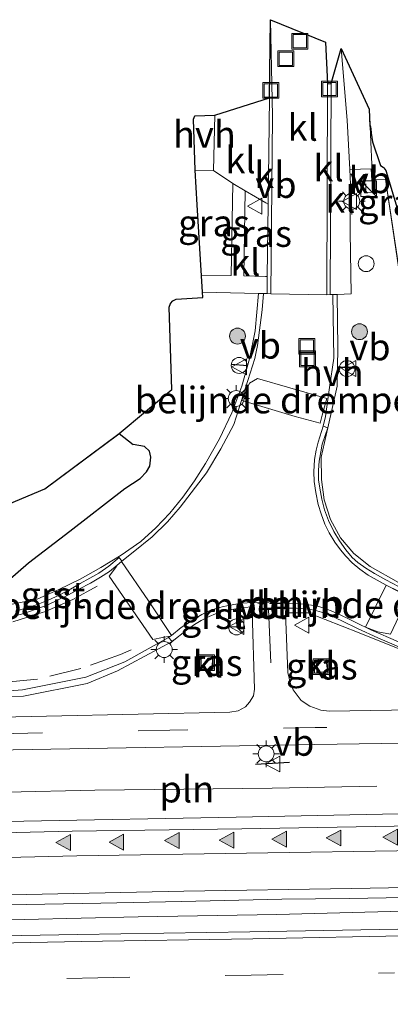
# Model space of a CAD drawing. Units: metres. Extents: x 29997 to 40002, y 370515 to 375003.
# Drawn here: x 31757 to 31792, y 371160 to 371252 of the extents above; entities that cross this region are included whole.
import ezdxf
from ezdxf.enums import TextEntityAlignment as Align

# ---------------------------------------------------------------- set-up
doc = ezdxf.new("R2010")
doc.units = ezdxf.units.M
doc.linetypes.add('IE-TERREINAFSCHEIDING', pattern=[10, 8, -2])
doc.linetypes.add('VW-3-9_STREEP', pattern=[12, 3, -9])
doc.layers.get('0').update_dxf_attribs({"lineweight": 25})
for name, color, linetype, lineweight in [('B-ME-BV-GELEIDECONSTRUCTIE-GELEIDERAIL-L-B1', 213, 'BV-GELEIDERAIL', 18), ('B-ME-GR-BOOM-S-B1', 93, 'Continuous', 18), ('B-ME-IE-GRASLAND-GV-B6', 93, 'Continuous', 18), ('B-ME-IE-INRICHTINGSELEMENT-L-B1', 253, 'Continuous', 18), ('B-ME-IE-INRICHTINGSELEMENT-S-B1', 253, 'Continuous', 18), ('B-ME-IE-MEUBILAIR_WEGMEUBILAIR-LICHTMAST-S-B1', 8, 'Continuous', 18), ('B-ME-IE-TERREINAFSCHEIDING-RASTERHEKWERK-L-B1', 8, 'IE-TERREINAFSCHEIDING', 18), ('B-ME-KG-KADASTRAAL-DAKRAND-L-B1', 13, 'Continuous', 18), ('B-ME-VH-DREMPEL-GV-B6', 8, 'Continuous', 18), ('B-ME-VH-VERH_SOORT-BITUMEN-GV-B6', 8, 'IE-TERREINAFSCHEIDING-NATUURLIJK-HOUTWAL', 18), ('B-ME-VH-VERH_SOORT-GV-B6', 8, 'Continuous', 18), ('B-ME-VH-VERH_SOORT-HALF_VERHARDING-GV-B6', 8, 'IE-TERREINAFSCHEIDING-NATUURLIJK-HOUTWAL', 18), ('B-ME-VH-VERH_SOORT-KLINKERS-GV-B6', 8, 'IE-TERREINAFSCHEIDING-NATUURLIJK-HOUTWAL', 18), ('B-ME-VW-MARKERING-39STREEP-015-L-B1', 255, 'VW-3-9_STREEP', 18), ('B-ME-VW-MARKERING-DRIEHOEK-L-B1', 7, 'VW-HAAIETAND70-R-B', 18), ('B-ME-VW-MARKERING-STREEP-015-L-B1', 7, 'Continuous', 18), ('B-ME-VW-MARKERING-VLAKMARK-S-B1', 7, 'Continuous', 18), ('B-ME-VW-MEUBILAIR_WEGMEUBILAIR-RONA-S-B1', 8, 'Continuous', 18), ('B-ME-VW-MEUBILAIR_WEGMEUBILAIR-VERKEERSBORD-S-B1', 8, 'Continuous', 18)]:
    doc.layers.add(name, color=color, linetype=linetype, lineweight=lineweight)
for name, color, linetype in [('B-ME-GW-INSTEEKWATERGANG-L-B1', 10, 'Continuous'), ('B-ME-IE-TERREINAFSCHEIDING-SCHRIKHEK-L-B1', 10, 'Continuous'), ('B-ME-KG-KADASTRAAL-OPNAMEDTMGRENS-L-B1', 10, 'Continuous')]:
    doc.layers.add(name, color=color, linetype=linetype)
doc.styles.add('NLCS-ISO', font='NLCS-ISO.TTF')
doc.linetypes.add('BV-GELEIDERAIL', pattern='A,10,-3,[108,NLCS.SHX,S=1,R=0,X=0,Y=0],-3', length=16)
doc.linetypes.add('IE-TERREINAFSCHEIDING-NATUURLIJK-HOUTWAL', pattern='A,7,-1.5,[67,NLCS.SHX,S=0.75,R=45,X=0,Y=0],-1.5,7,-1.5,[70,NLCS.SHX,S=0.75,R=0,X=0,Y=0],-1.5', length=20)
doc.linetypes.add('VW-HAAIETAND70-R-B', pattern='A,0,-0.5,[153,NLCS.SHX,S=1,R=180,X=-0.375,Y=0],-0.5', length=1)

# ---------------------------------------------------------------- blocks, each defined once
blk = doc.blocks.new('verfsymbol')
for color in [252, 253]:
    blk.add_hatch(color=color).paths.add_polyline_path([(0.75, -0.625), (0, 0.75), (-0.75, -0.625)])
blk.add_lwpolyline([(0.75, -0.625), (0, 0.75), (-0.75, -0.625)], close=True)
blk = doc.blocks.new('boom')
h = blk.add_hatch(color=256)
edge = h.paths.add_edge_path()
edge.add_arc((0, 0), 0.75, 0, 360)
blk.add_circle((0, 0), 0.75)
blk = doc.blocks.new('kast')
blk.add_line((-0.75, -0.75), (0.75, 0.75))
blk.add_lwpolyline([(-0.75, 0.75), (0.75, 0.75), (0.75, -0.75), (-0.75, -0.75)], close=True)
blk = doc.blocks.new('lantaarnpaal')
for p, q in [((0, 0.75), (0, 1.25)), ((-0.75, 0), (-1.25, 0)), ((-0.884, 0.884), (-0.53, 0.53)), ((0.53, 0.53), (0.884, 0.884)), ((0.75, 0), (1.25, 0)), ((-0.53, -0.53), (-0.884, -0.884)), ((0, -0.75), (0, -1.25)), ((0.53, -0.53), (0.884, -0.884))]:
    blk.add_line(p, q)
blk.add_circle((0, 0), 0.75)
blk = doc.blocks.new('dtb')
blk.add_circle((0, 0), 0.75)
blk = doc.blocks.new('put')
for p, q in [((0.75, 0.75), (-0.75, 0.75)), ((-0.75, 0.75), (-0.75, -0.75)), ((0.75, -0.75), (0.75, 0.75)), ((-0.75, -0.75), (0.75, -0.75))]:
    blk.add_line(p, q)
blk.add_lwpolyline([(-0.625, 0.625), (0.625, 0.625), (0.625, -0.625), (-0.625, -0.625)], close=True)
blk = doc.blocks.new('verkeersbord')
for p, q in [((0, 0.75), (-0.75, -0.625)), ((0.75, -0.625), (0, 0.75)), ((-0.75, -0.625), (0.75, -0.625))]:
    blk.add_line(p, q)
blk = doc.blocks.new('wegwijzer')
for q in [(-0.53, -0.53), (0, 0.75), (0.53, -0.53)]:
    blk.add_line((0, 0), q)
blk.add_circle((0, 0), 0.75)

msp = doc.modelspace()

# ---------------------------------------------------------------- linework, layer by layer
at = {"layer": 'B-ME-BV-GELEIDECONSTRUCTIE-GELEIDERAIL-L-B1'}
msp.add_polyline3d([(31802.099, 371168.587, 3.424), (31789.967, 371168.263, 3.448), (31781.672, 371168.037, 3.45), (31768.623, 371167.836, 3.463), (31757.856, 371167.567, 3.475), (31742.026, 371167.321, 3.46), (31733.924, 371167.179, 3.464), (31726, 371167.043, 3.442), (31717.781, 371166.88, 3.453), (31710.005, 371166.675, 3.45), (31701.775, 371166.568, 3.442), (31693.96, 371166.444, 3.434), (31685.903, 371166.301, 3.452), (31673.853, 371166.039, 3.452), (31662.109, 371165.836, 3.461), (31651.085, 371165.654, 3.467), (31642.077, 371165.479, 3.449), (31633.936, 371165.332, 3.456)], dxfattribs=at)
at = {"layer": 'B-ME-GW-INSTEEKWATERGANG-L-B1'}
msp.add_line((31766.8344, 371213.4203, 1.4125), (31768.1528, 371212.3821, 1.5095), dxfattribs=at)
msp.add_polyline3d([(31755.086, 371198.444, 1.598), (31758.288, 371201.235, 1.616), (31762.161, 371204.215, 1.54), (31767.343, 371208.228, 1.652), (31768.789, 371209.176, 1.717), (31769.414, 371209.814, 1.75), (31769.709, 371210.343, 1.749), (31769.793, 371211.201, 1.735), (31769.676, 371211.765, 1.783), (31769.204, 371212.186, 1.758), (31768.1528, 371212.3821, 1.5095)], dxfattribs=at)
at = {"layer": 'B-ME-IE-GRASLAND-GV-B6'}
for points in [[(31793.1556, 371199.3721, 2.0964), (31790.476, 371200.872, 2.154), (31788.9542, 371202.0982, 2.1436), (31787.6938, 371203.5919, 2.1333), (31786.7409, 371205.2983, 2.1228), (31786.1305, 371207.1549, 2.1124), (31785.8849, 371209.0938, 2.102), (31785.851, 371211.18, 2.128), (31786.499, 371213.945, 2.166), (31787.367, 371217.879, 2.063), (31787.446, 371221.474, 2.062), (31787.367, 371226.5422, 2.0323), (31788.679, 371226.585, 2.071), (31788.6, 371232.432, 2.131), (31788.62, 371236.961, 2.094), (31790.0734, 371236.9903, 2.08), (31790.0768, 371236.1706, 2.08), (31790.8756, 371236.1875, 2.08), (31790.8044, 371237.2541, 2.08), (31790.6454, 371237.2511, 2.08), (31790.583, 371238.389, 2.08), (31788.555, 371238.331, 2.124), (31788.315, 371242.995, 2.172), (31787.7455, 371249.7323, 2.1607), (31790.3928, 371244.0093, 2.265)], [(31790.3928, 371244.0093, 2.265), (31790.4353, 371242.4029, 2.265), (31790.4887, 371242.4014, 2.2671), (31790.689, 371237.339, 2.093), (31791.919, 371237.404, 2.082), (31793.324, 371228.06, 1.922)], [(31790.5574, 371242.4003, 2.2664), (31790.7052, 371240.9546, 2.228), (31791.4413, 371238.7019, 2.119), (31791.7159, 371238.5429, 2.132), (31791.7755, 371238.4901, 2.061), (31791.9667, 371238.2369, 2.144), (31794.9529, 371228.2861, 1.977), (31793.324, 371228.06, 1.922), (31791.919, 371237.404, 2.082), (31790.689, 371237.339, 2.093), (31790.4887, 371242.4014, 2.2671), (31790.5574, 371242.4003, 2.2664)], [(31775.7302, 371238.2201, 1.9143), (31777.5374, 371237.009, 1.9421), (31777.375, 371228.321, 1.871), (31774.582, 371228.2887, 1.8345), (31774.1891, 371234.9953, 1.918), (31773.9874, 371238.2768, 1.8723), (31775.7302, 371238.2201, 1.9143)], [(31780.8719, 371235.0708, 1.8778), (31780.7803, 371228.2288, 1.8603), (31780.617, 371228.235, 1.894), (31778.584, 371228.29, 1.893), (31778.694, 371236.331, 1.952), (31780.6366, 371235.1948, 1.9975), (31780.8719, 371235.0708, 1.8778)], [(31779.9699, 371226.6358, 1.8651), (31779.634, 371223.101, 1.852), (31779.1142, 371220.4645, 1.8654), (31778.3801, 371217.8795, 1.8788), (31777.4366, 371215.3634, 1.8922), (31776.29, 371212.9331, 1.9056), (31774.948, 371210.605, 1.919), (31773.9383, 371208.9673, 1.9118), (31772.8183, 371207.4028, 1.9046), (31771.5936, 371205.919, 1.8974), (31770.2697, 371204.5228, 1.8902), (31768.853, 371203.221, 1.883), (31767.0024, 371201.9562, 1.8528), (31765.0956, 371200.7778, 1.8226), (31763.1367, 371199.6883, 1.7924), (31761.1297, 371198.69, 1.7622), (31759.079, 371197.785, 1.732), (31751.492, 371196.296, 1.717), (31736.54, 371195.528, 1.723), (31718.17, 371195.445, 1.7), (31698.391, 371195.055, 1.693), (31676.949, 371194.619, 1.683)], [(31755.086, 371198.444, 1.598), (31758.288, 371201.235, 1.616), (31762.161, 371204.215, 1.54), (31767.343, 371208.228, 1.652), (31768.789, 371209.176, 1.717), (31769.414, 371209.814, 1.75), (31769.709, 371210.343, 1.749), (31769.793, 371211.201, 1.735), (31769.676, 371211.765, 1.783), (31769.204, 371212.186, 1.758), (31768.1528, 371212.3821, 1.5095), (31766.8344, 371213.4203, 1.4125), (31771.8019, 371217.5749, 1.762), (31771.5451, 371225.3514, 1.939), (31771.6647, 371225.6747, 1.85), (31771.8873, 371225.938, 1.791), (31772.1863, 371226.1096, 1.8), (31774.7005, 371226.2651, 1.822), (31774.672, 371226.7522, 1.8339), (31779.9699, 371226.6358, 1.8651)], [(31672.9331, 371202.2208, 1.5615), (31694.325, 371202.376, 1.369), (31704.6634, 371202.6077, 1.5258), (31720.2087, 371202.7029, 1.4565), (31728.6789, 371202.8886, 1.5864), (31735.0116, 371203.018, 1.5328), (31741.7518, 371203.3549, 1.6135), (31743.8659, 371203.4493, 1.5665), (31748.1607, 371204.7706, 1.0583), (31753.3431, 371204.7167, 0.757), (31755.8674, 371206.546, 0.919), (31759.8121, 371208.2085, 0.907), (31766.8344, 371213.4203, 1.4125), (31768.1528, 371212.3821, 1.5095)], [(31768.1528, 371212.3821, 1.5095), (31769.204, 371212.186, 1.758), (31769.676, 371211.765, 1.783), (31769.793, 371211.201, 1.735), (31769.709, 371210.343, 1.749), (31769.414, 371209.814, 1.75), (31768.789, 371209.176, 1.717), (31767.343, 371208.228, 1.652), (31762.161, 371204.215, 1.54), (31758.288, 371201.235, 1.616), (31755.086, 371198.444, 1.598)], [(31618.981, 371185.985, 1.999), (31637.295, 371186.369, 2.018), (31657.163, 371186.668, 1.961), (31677.08, 371187.023, 1.965), (31697.954, 371187.244, 1.949), (31718.449, 371187.8, 1.97), (31736.205, 371188.098, 1.952), (31751.484, 371188.477, 1.997), (31755.534, 371188.576, 1.969), (31757.8147, 371188.6517, 1.932), (31763.8017, 371189.8497, 1.943), (31766.674, 371191.025, 1.963), (31771.81, 371193.8, 1.988), (31773.159, 371194.876, 2.018), (31773.909, 371195.403, 2.049), (31774.56, 371195.787, 2.043), (31775.302, 371196.164, 2.071), (31775.914, 371196.395, 2.095), (31776.651, 371196.651, 2.079), (31777.253, 371196.798, 2.103), (31777.813, 371196.893, 2.104), (31778.557, 371197.007, 2.122), (31779.393, 371197.081, 2.132), (31779.367, 371196.649, 2.12)], [(31779.367, 371196.649, 2.12), (31779.564, 371189.286, 2.042), (31779.4769, 371188.6641, 2.0413), (31779.123, 371188.068, 2.027), (31778.716, 371187.62, 2.03), (31778.049, 371187.261, 2.032), (31777.2579, 371187.1405, 2.0438), (31742.6535, 371186.3766, 2.0738), (31736.7688, 371186.3643, 2.0658), (31688.8478, 371185.4416, 2.0328), (31675.8929, 371185.2832, 2.0331), (31649.7056, 371184.7186, 2.0481), (31623.2156, 371184.3286, 2.0958)], [(31789.433, 371194.628, 2.244), (31796.784, 371191.673, 2.115), (31800.2221, 371190.8087, 2.0804), (31803.7086, 371190.1671, 2.0458), (31807.2291, 371189.751, 2.0113), (31810.7692, 371189.562, 1.9766), (31814.314, 371189.601, 1.942), (31829.102, 371190.365, 1.927), (31830.8797, 371190.4516, 1.9274), (31830.892, 371190.3839, 1.9294), (31831.2138, 371188.6142, 1.9827), (31811.4867, 371187.8238, 2.0379), (31798.3652, 371187.4018, 2.0329), (31786.6012, 371187.237, 2.0308), (31785.8215, 371187.3215, 2.0236), (31784.8026, 371187.6924, 2.0174), (31783.979, 371188.229, 2.014), (31783.229, 371189.226, 2.027), (31782.9747, 371189.8077, 2.0456), (31782.7331, 371190.8583, 2.0537), (31782.4981, 371196.5021, 2.162), (31784.646, 371196.492, 2.189), (31789.433, 371194.628, 2.244)], [(31774.557, 371191.162, 1.916), (31775.603, 371191.151, 1.912), (31775.613, 371192.446, 1.955), (31774.547, 371192.426, 1.925), (31774.557, 371191.162, 1.916)], [(31785.388, 371191.971, 1.983), (31785.453, 371190.864, 1.989), (31786.458, 371190.977, 1.989), (31786.346, 371192.054, 2.006), (31785.388, 371191.971, 1.983)], [(31623.2278, 371181.2077, 2.2083), (31636.267, 371181.5455, 2.1762), (31649.6896, 371181.641, 2.1623), (31662.6296, 371181.9271, 2.1719), (31688.8683, 371182.2629, 2.1524), (31700.3427, 371182.5556, 2.1265), (31714.8689, 371182.6485, 2.1259), (31727.1146, 371182.9227, 2.1073), (31742.5581, 371183.1524, 2.1658), (31756.8185, 371183.5667, 2.1152), (31785.2643, 371184.0955, 2.1143), (31799.9263, 371184.2913, 2.1048)], [(31797.7847, 371177.6254, 2.482), (31777.8378, 371177.2213, 2.4866), (31757.8436, 371176.8606, 2.5039), (31737.8469, 371176.5004, 2.508), (31717.8501, 371176.1401, 2.4988), (31697.8534, 371175.7798, 2.5063), (31677.8566, 371175.4196, 2.5093), (31657.8598, 371175.0593, 2.5178), (31637.8631, 371174.6991, 2.5182), (31617.8663, 371174.3388, 2.522)], [(31629.3523, 371166.6465, 2.6426), (31644.7965, 371166.9404, 2.6514), (31660.6483, 371167.1918, 2.6601), (31676.587, 371167.5129, 2.6628), (31692.507, 371167.8201, 2.6465), (31708.5051, 371168.1346, 2.6705), (31724.5714, 371168.4239, 2.6269), (31740.624, 371168.6755, 2.6659), (31756.2904, 371168.9552, 2.6424), (31765.087, 371169.1233, 2.6628), (31772.7011, 371169.2525, 2.6453), (31782.1648, 371169.4747, 2.6415), (31788.5112, 371169.55, 2.6539), (31804.2164, 371169.835, 2.6392)], [(31794.8631, 371166.6819, 2.7367), (31779.145, 371166.391, 2.7468), (31762.9169, 371166.1505, 2.7655), (31746.9001, 371165.8583, 2.7631), (31730.5124, 371165.5655, 2.741), (31714.8479, 371165.2827, 2.765), (31702.4505, 371165.0435, 2.7401), (31691.1992, 371164.8341, 2.7517), (31667.5276, 371164.42, 2.7751), (31651.3324, 371164.1096, 2.7643), (31635.5855, 371163.8252, 2.7516)]]:
    msp.add_polyline3d(points, dxfattribs=at)
at = {"layer": 'B-ME-IE-INRICHTINGSELEMENT-L-B1'}
msp.add_polyline3d([(31791.12, 371180.145, 2.44), (31781.231, 371179.95, 2.474), (31772.933, 371179.867, 2.458), (31764.519, 371179.776, 2.477), (31756.207, 371179.587, 2.438)], dxfattribs=at)
at = {"layer": 'B-ME-IE-TERREINAFSCHEIDING-RASTERHEKWERK-L-B1'}
msp.add_polyline3d([(31790.4887, 371242.4014, 2.2671), (31790.689, 371237.339, 2.093), (31791.919, 371237.404, 2.082), (31793.324, 371228.06, 1.922), (31794.9529, 371228.2861, 1.977)], dxfattribs=at)
at = {"layer": 'B-ME-IE-TERREINAFSCHEIDING-SCHRIKHEK-L-B1'}
for p, q in [((31778.917, 371219.819, 1.93), (31777.368, 371219.924, 1.985)), ((31789.115, 371219.662, 2.08), (31787.556, 371219.645, 2.069)), ((31779.6795, 371182.2191, 2.2421), (31782.8651, 371182.4071, 2.2421))]:
    msp.add_line(p, q, dxfattribs=at)
at = {"layer": 'B-ME-KG-KADASTRAAL-DAKRAND-L-B1'}
msp.add_polyline3d([(31790.5522, 371242.4507, 7.0891), (31790.484, 371242.452, 7.0891), (31790.4603, 371243.3498, 7.0891)], dxfattribs=at)
at = {"layer": 'B-ME-KG-KADASTRAAL-OPNAMEDTMGRENS-L-B1'}
msp.add_line((31790.709, 371240.943, 2.228), (31790.7052, 371240.9546, 2.228), dxfattribs=at)
msp.add_polyline3d([(31755.8675, 371206.546, 0.919), (31759.8122, 371208.2085, 0.907), (31766.7898, 371213.3871, 1.4093), (31766.8589, 371213.4003, 1.4143), (31766.8344, 371213.4203, 1.4125), (31771.8019, 371217.5749, 1.762), (31771.5451, 371225.3514, 1.939), (31771.6648, 371225.6747, 1.85), (31771.8873, 371225.938, 1.791), (31772.1864, 371226.1096, 1.8), (31774.7006, 371226.2651, 1.822), (31774.6721, 371226.7522, 1.8339), (31774.5821, 371228.2887, 1.8345), (31774.1892, 371234.9953, 1.918), (31773.9875, 371238.2768, 1.8723), (31773.8362, 371243.0741, 1.912), (31773.956, 371243.3978, 1.915), (31775.8265, 371243.4591, 1.9432), (31781.0062, 371245.1013, 1.9035), (31781.0836, 371252.4631, 1.9663), (31786.2649, 371250.3392, 2.0186), (31786.468, 371246.4169, 2.0062), (31786.7922, 371246.4453, 2.0014), (31787.7456, 371249.7323, 2.1607), (31790.3928, 371244.0093, 2.265), (31790.4354, 371242.4029, 2.265), (31790.4888, 371242.4014, 2.2671), (31790.7053, 371240.9546, 2.228), (31791.4414, 371238.7019, 2.119), (31791.716, 371238.5429, 2.132), (31791.7755, 371238.4901, 2.061), (31791.9668, 371238.2369, 2.144), (31794.953, 371228.2861, 1.977)], dxfattribs=at)
at = {"layer": 'B-ME-VH-DREMPEL-GV-B6'}
for points in [[(31778.391, 371216.532, 1.94), (31778.472, 371216.8, 1.942), (31779.118, 371218.174, 1.917), (31779.876, 371218.626, 1.932), (31782.917, 371217.745, 2.029), (31786.402, 371216.732, 2.082), (31785.955, 371215.158, 2.127), (31785.757, 371214.403, 2.133), (31783.408, 371215.033, 2.103), (31778.391, 371216.532, 1.94)], [(31770.92, 371194.177, 1.997), (31769.984, 371193.978, 1.966), (31765.8708, 371199.9768, 1.8235), (31766.475, 371200.751, 1.84), (31766.6384, 371201.0145, 1.8749), (31767.041, 371201.3463, 1.8903), (31769.583, 371197.6193, 1.9676), (31771.766, 371194.376, 2.017), (31771.638, 371194.299, 2.013), (31770.92, 371194.177, 1.997)], [(31793.978, 371197.823, 2.092), (31792.4, 371194.498, 2.2), (31791.205, 371194.705, 2.238), (31790.0494, 371195.1416, 2.2735), (31791.9836, 371199.1154, 2.1845), (31792.065, 371199.071, 2.185), (31793.09, 371198.554, 2.144), (31793.1403, 371198.5314, 2.1426), (31793.978, 371197.823, 2.092)]]:
    msp.add_polyline3d(points, dxfattribs=at)
at = {"layer": 'B-ME-VH-VERH_SOORT-BITUMEN-GV-B6'}
for points in [[(31756.792, 371196.154, 1.784), (31757.836, 371196.441, 1.777), (31758.905, 371196.808, 1.783), (31760.035, 371197.22, 1.799), (31761.026, 371197.684, 1.81), (31762.051, 371198.203, 1.823), (31763.019, 371198.737, 1.794), (31764.124, 371199.315, 1.835), (31765.049, 371199.87, 1.818), (31765.911, 371200.415, 1.847), (31766.6384, 371201.0145, 1.8749), (31767.041, 371201.3463, 1.8903), (31767.088, 371201.385, 1.892), (31768.155, 371202.2251, 1.863), (31769.9475, 371203.6661, 1.8969), (31771.3663, 371205.0972, 1.901), (31772.5608, 371206.4572, 1.9003), (31775.0591, 371209.6961, 1.9216), (31776.4045, 371211.9784, 1.9335), (31777.6189, 371214.2834, 1.9433), (31779.6025, 371220.5027, 1.8734), (31779.7351, 371221.118, 1.8736), (31779.8582, 371221.712, 1.8685), (31780.2997, 371225.0952, 1.8671), (31780.439, 371226.6255, 1.8679), (31780.5761, 371226.6219, 1.843), (31780.7587, 371226.6171, 1.8563), (31781.105, 371226.6079, 1.8932)], [(31781.105, 371226.6079, 1.8932), (31786.3841, 371226.5187, 2.0236), (31786.697, 371226.5244, 1.9923), (31786.889, 371226.5278, 1.9341), (31786.9716, 371226.5293, 2.0206), (31787.06, 371220.537, 2.037), (31786.661, 371217.773, 2.056), (31786.282, 371215.032, 2.172), (31786.06, 371214.098, 2.172), (31785.565, 371212.594, 2.158), (31785.376, 371211.864, 2.18), (31785.236, 371210.966, 2.17), (31785.18, 371209.818, 2.171), (31785.212, 371208.891, 2.133), (31785.351, 371207.851, 2.139), (31785.577, 371206.722, 2.137), (31785.869, 371205.85, 2.167), (31786.216, 371204.864, 2.16), (31786.61, 371204.062, 2.178), (31787.156, 371203.155, 2.181), (31787.678, 371202.449, 2.175), (31788.173, 371201.855, 2.176), (31788.769, 371201.206, 2.146), (31789.494, 371200.622, 2.171), (31790.285, 371200.071, 2.166), (31791.147, 371199.571, 2.18), (31791.9833, 371199.1155, 2.1845), (31793.1401, 371198.5315, 2.1426)], [(31623.2156, 371184.3286, 2.0958), (31649.7056, 371184.7186, 2.0481), (31675.8929, 371185.2832, 2.0331), (31688.8478, 371185.4416, 2.0328), (31736.7688, 371186.3643, 2.0658), (31742.6535, 371186.3766, 2.0738), (31777.2579, 371187.1405, 2.0438), (31778.049, 371187.261, 2.032), (31778.716, 371187.62, 2.03), (31779.123, 371188.068, 2.027), (31779.4769, 371188.6641, 2.0413), (31779.564, 371189.286, 2.042), (31779.367, 371196.649, 2.12), (31779.393, 371197.081, 2.132), (31779.333, 371197.476, 2.132), (31782.575, 371197.413, 2.193), (31782.465, 371196.951, 2.174), (31782.4981, 371196.5021, 2.162), (31782.7331, 371190.8583, 2.0537), (31782.9747, 371189.8077, 2.0456), (31783.229, 371189.226, 2.027), (31783.979, 371188.229, 2.014), (31784.8026, 371187.6924, 2.0174), (31785.8215, 371187.3215, 2.0236)], [(31793.161, 371193.781, 2.206), (31790.558, 371194.91, 2.267), (31790.0493, 371195.1416, 2.2735), (31789.618, 371195.338, 2.279), (31788.425, 371195.943, 2.26), (31787.707, 371196.286, 2.256), (31786.79, 371196.687, 2.254), (31786.114, 371196.93, 2.247), (31785.543, 371197.125, 2.233), (31784.946, 371197.229, 2.225), (31784.182, 371197.334, 2.21), (31783.346, 371197.375, 2.181), (31782.575, 371197.413, 2.193), (31779.333, 371197.476, 2.132), (31778.461, 371197.405, 2.117), (31777.975, 371197.343, 2.108), (31777.119, 371197.195, 2.1), (31776.517, 371197.065, 2.103), (31775.871, 371196.876, 2.095), (31775.32, 371196.678, 2.086), (31774.608, 371196.331, 2.072), (31774.062, 371196.012, 2.061), (31773.406, 371195.605, 2.05), (31772.667, 371195.12, 2.048), (31771.769, 371194.372, 2.017), (31771.482, 371194.172, 2.009), (31767.367, 371191.891, 1.93), (31763.684, 371190.438, 1.943), (31757.697, 371189.24, 1.932), (31753.4817, 371188.9299, 1.9509)], [(31785.8215, 371187.3215, 2.0236), (31786.6012, 371187.237, 2.0308), (31798.3652, 371187.4018, 2.0329)], [(31799.9263, 371184.2913, 2.1048), (31785.2643, 371184.0955, 2.1143), (31756.8185, 371183.5667, 2.1153), (31742.5581, 371183.1524, 2.1658), (31727.1146, 371182.9227, 2.1072), (31714.8689, 371182.6485, 2.1259), (31700.3427, 371182.5556, 2.1265), (31688.8683, 371182.2629, 2.1524), (31662.6296, 371181.9271, 2.1719), (31649.6896, 371181.641, 2.1623), (31636.267, 371181.5455, 2.1763), (31623.2278, 371181.2077, 2.2083)], [(31628.919, 371173.465, 2.4689), (31640.5498, 371173.642, 2.4806), (31652.2452, 371173.8187, 2.4747), (31668.4411, 371174.127, 2.4654), (31684.4392, 371174.4021, 2.4749), (31699.332, 371174.7435, 2.4826), (31714.4902, 371174.9919, 2.4702), (31730.2591, 371175.2546, 2.4675), (31746.5409, 371175.5231, 2.4677), (31762.3981, 371175.896, 2.4902), (31778.3788, 371176.1275, 2.4637), (31794.5487, 371176.4013, 2.4508)], [(31804.2164, 371169.835, 2.6392), (31788.5112, 371169.55, 2.6539), (31782.1648, 371169.4747, 2.6415), (31772.7011, 371169.2525, 2.6453), (31765.087, 371169.1233, 2.6628), (31756.2904, 371168.9552, 2.6424), (31740.624, 371168.6755, 2.6659), (31724.5714, 371168.4239, 2.6269), (31708.5051, 371168.1346, 2.6705), (31692.507, 371167.8201, 2.6465), (31676.587, 371167.5129, 2.6628), (31660.6483, 371167.1918, 2.6601), (31644.7965, 371166.9404, 2.6514), (31629.3523, 371166.6465, 2.6426)], [(31635.5855, 371163.8252, 2.7516), (31651.3324, 371164.1096, 2.7643), (31667.5276, 371164.42, 2.7751), (31691.1992, 371164.8341, 2.7518), (31702.4505, 371165.0435, 2.7401), (31714.8479, 371165.2827, 2.765), (31730.5124, 371165.5655, 2.741), (31746.9001, 371165.8583, 2.7631), (31762.9169, 371166.1505, 2.7655), (31779.145, 371166.391, 2.7468), (31794.8631, 371166.6819, 2.7368)]]:
    msp.add_polyline3d(points, dxfattribs=at)
at = {"layer": 'B-ME-VH-VERH_SOORT-GV-B6'}
for points in [[(31793.1401, 371198.5315, 2.1426), (31791.9833, 371199.1155, 2.1845), (31791.147, 371199.571, 2.18), (31790.285, 371200.071, 2.166), (31789.494, 371200.622, 2.171), (31788.769, 371201.206, 2.146), (31788.173, 371201.855, 2.176), (31787.678, 371202.449, 2.175), (31787.156, 371203.155, 2.181), (31786.61, 371204.062, 2.178), (31786.216, 371204.864, 2.16), (31785.869, 371205.85, 2.167), (31785.577, 371206.722, 2.137), (31785.351, 371207.851, 2.139), (31785.212, 371208.891, 2.133), (31785.18, 371209.818, 2.171), (31785.236, 371210.966, 2.17), (31785.376, 371211.864, 2.18), (31785.565, 371212.594, 2.158), (31786.06, 371214.098, 2.172), (31786.499, 371213.945, 2.166), (31785.971, 371212.402, 2.145), (31785.819, 371211.681, 2.155), (31785.674, 371210.827, 2.132), (31785.617, 371209.965, 2.136), (31785.625, 371209.05, 2.129), (31785.736, 371208.277, 2.138), (31785.924, 371207.227, 2.146), (31786.192, 371206.229, 2.148), (31786.545, 371205.205, 2.156), (31787.048, 371204.185, 2.164), (31787.58, 371203.303, 2.162), (31788.187, 371202.452, 2.147), (31788.779, 371201.712, 2.147), (31789.314, 371201.246, 2.156), (31790.067, 371200.725, 2.17), (31790.905, 371200.209, 2.177), (31791.966, 371199.619, 2.17), (31793.162, 371198.979, 2.145)], [(31757.053, 371196.675, 1.773), (31757.926, 371196.902, 1.783), (31759.016, 371197.27, 1.779), (31760.146, 371197.71, 1.81), (31761.164, 371198.181, 1.824), (31762.231, 371198.75, 1.818), (31763.16, 371199.268, 1.796), (31764.069, 371199.786, 1.811), (31764.912, 371200.259, 1.822), (31765.849, 371200.913, 1.859), (31766.809, 371201.713, 1.845), (31767.088, 371201.385, 1.892)], [(31767.088, 371201.385, 1.892), (31767.041, 371201.3463, 1.8903), (31766.6384, 371201.0145, 1.8749), (31765.911, 371200.415, 1.847), (31765.049, 371199.87, 1.818), (31764.124, 371199.315, 1.835), (31763.019, 371198.737, 1.794), (31762.051, 371198.203, 1.823), (31761.026, 371197.684, 1.81), (31760.035, 371197.22, 1.799), (31758.905, 371196.808, 1.783), (31757.836, 371196.441, 1.777), (31756.792, 371196.154, 1.784)], [(31779.393, 371197.081, 2.132), (31778.557, 371197.007, 2.122), (31777.813, 371196.893, 2.104), (31777.253, 371196.798, 2.103), (31776.651, 371196.651, 2.079), (31775.914, 371196.395, 2.095), (31775.302, 371196.164, 2.071), (31774.56, 371195.787, 2.043), (31773.909, 371195.403, 2.049), (31773.159, 371194.876, 2.018), (31771.81, 371193.8, 1.988), (31771.482, 371194.172, 2.009), (31771.769, 371194.372, 2.017), (31772.667, 371195.12, 2.048), (31773.406, 371195.605, 2.05), (31774.062, 371196.012, 2.061), (31774.608, 371196.331, 2.072), (31775.32, 371196.678, 2.086), (31775.871, 371196.876, 2.095), (31776.517, 371197.065, 2.103), (31777.119, 371197.195, 2.1), (31777.975, 371197.343, 2.108), (31778.461, 371197.405, 2.117), (31779.333, 371197.476, 2.132), (31779.393, 371197.081, 2.132)], [(31793.905, 371192.981, 2.186), (31791.199, 371194.139, 2.249), (31789.277, 371195.017, 2.263), (31787.882, 371195.729, 2.277), (31786.666, 371196.297, 2.268), (31785.9, 371196.571, 2.251), (31785.235, 371196.743, 2.213), (31784.405, 371196.878, 2.222), (31783.534, 371196.947, 2.209), (31782.465, 371196.951, 2.174), (31782.575, 371197.413, 2.193), (31783.346, 371197.375, 2.181), (31784.182, 371197.334, 2.21), (31784.946, 371197.229, 2.225), (31785.543, 371197.125, 2.233), (31786.114, 371196.93, 2.247), (31786.79, 371196.687, 2.254), (31787.707, 371196.286, 2.256), (31788.425, 371195.943, 2.26), (31789.618, 371195.338, 2.279), (31790.0493, 371195.1416, 2.2735), (31790.558, 371194.91, 2.267), (31793.161, 371193.781, 2.206)]]:
    msp.add_polyline3d(points, dxfattribs=at)
at = {"layer": 'B-ME-VH-VERH_SOORT-HALF_VERHARDING-GV-B6'}
for points in [[(31775.8264, 371243.4591, 1.9432), (31775.7302, 371238.2201, 1.9143), (31773.9874, 371238.2768, 1.8723), (31773.8361, 371243.0741, 1.912), (31773.9559, 371243.3978, 1.915), (31775.8264, 371243.4591, 1.9432)], [(31751.492, 371196.296, 1.717), (31759.079, 371197.785, 1.732), (31761.1297, 371198.69, 1.7623), (31763.1367, 371199.6883, 1.7924), (31765.0956, 371200.7778, 1.8226), (31767.0024, 371201.9562, 1.8528), (31768.853, 371203.221, 1.883), (31770.2697, 371204.5228, 1.8903), (31771.5936, 371205.919, 1.8974), (31772.8183, 371207.4028, 1.9046), (31773.9383, 371208.9673, 1.9118), (31774.948, 371210.605, 1.919), (31776.29, 371212.9331, 1.9056), (31777.4366, 371215.3634, 1.8923), (31778.3801, 371217.8795, 1.8788), (31779.1142, 371220.4645, 1.8654), (31779.634, 371223.101, 1.852), (31779.9699, 371226.6358, 1.8651), (31780.439, 371226.6255, 1.8679), (31780.2997, 371225.0952, 1.8671), (31779.8582, 371221.712, 1.8685), (31779.7351, 371221.118, 1.8736), (31779.6025, 371220.5027, 1.8734), (31777.6189, 371214.2834, 1.9433), (31776.4045, 371211.9784, 1.9335), (31775.0591, 371209.6961, 1.9216), (31772.5608, 371206.4572, 1.9003), (31771.3663, 371205.0972, 1.901), (31769.9475, 371203.6661, 1.8969), (31768.155, 371202.2251, 1.863)], [(31787.367, 371217.879, 2.063), (31786.499, 371213.945, 2.166), (31786.06, 371214.098, 2.172), (31786.282, 371215.032, 2.172), (31786.661, 371217.773, 2.056), (31787.06, 371220.537, 2.037), (31786.9716, 371226.5293, 2.0206), (31787.367, 371226.5422, 2.0323), (31787.446, 371221.474, 2.062), (31787.367, 371217.879, 2.063)], [(31793.162, 371198.979, 2.145), (31791.966, 371199.619, 2.17), (31790.905, 371200.209, 2.177), (31790.067, 371200.725, 2.17), (31789.314, 371201.246, 2.156), (31788.779, 371201.712, 2.147), (31788.187, 371202.452, 2.147), (31787.58, 371203.303, 2.162), (31787.048, 371204.185, 2.164), (31786.545, 371205.205, 2.156), (31786.192, 371206.229, 2.148), (31785.924, 371207.227, 2.146), (31785.736, 371208.277, 2.138), (31785.625, 371209.05, 2.129), (31785.617, 371209.965, 2.136), (31785.674, 371210.827, 2.132), (31785.819, 371211.681, 2.155), (31785.971, 371212.402, 2.145), (31786.499, 371213.945, 2.166), (31785.851, 371211.18, 2.128), (31785.8849, 371209.0938, 2.102), (31786.1305, 371207.1549, 2.1124), (31786.7409, 371205.2983, 2.1228), (31787.6938, 371203.5919, 2.1333), (31788.9542, 371202.0982, 2.1436), (31790.476, 371200.872, 2.154), (31793.1556, 371199.3721, 2.0964)], [(31768.155, 371202.2251, 1.863), (31767.088, 371201.385, 1.892), (31766.809, 371201.713, 1.845), (31765.849, 371200.913, 1.859), (31764.912, 371200.259, 1.822), (31764.069, 371199.786, 1.811), (31763.16, 371199.268, 1.796), (31762.231, 371198.75, 1.818), (31761.164, 371198.181, 1.824), (31760.146, 371197.71, 1.81), (31759.016, 371197.27, 1.779), (31757.926, 371196.902, 1.783), (31757.053, 371196.675, 1.773)], [(31796.784, 371191.673, 2.115), (31789.433, 371194.628, 2.244), (31784.646, 371196.492, 2.189), (31782.4981, 371196.5021, 2.162), (31782.465, 371196.951, 2.174), (31783.534, 371196.947, 2.209), (31784.405, 371196.878, 2.222), (31785.235, 371196.743, 2.213), (31785.9, 371196.571, 2.251), (31786.666, 371196.297, 2.268), (31787.882, 371195.729, 2.277), (31789.277, 371195.017, 2.263), (31791.199, 371194.139, 2.249), (31793.905, 371192.981, 2.186)], [(31595.2672, 371186.1327, 1.9917), (31636.5147, 371187.006, 1.9891), (31649.3518, 371187.0896, 2.0034), (31682.0899, 371187.799, 1.9398), (31688.5491, 371187.8094, 1.9453), (31726.6992, 371188.6099, 1.9346), (31742.1906, 371188.6067, 1.9305), (31753.4817, 371188.9299, 1.9509), (31757.697, 371189.24, 1.932), (31763.684, 371190.438, 1.943), (31767.367, 371191.891, 1.93), (31771.482, 371194.172, 2.009), (31771.81, 371193.8, 1.988), (31766.674, 371191.025, 1.963), (31763.8017, 371189.8497, 1.943), (31757.8147, 371188.6517, 1.932)], [(31757.8147, 371188.6517, 1.932), (31755.534, 371188.576, 1.969), (31751.484, 371188.477, 1.997), (31736.205, 371188.098, 1.952), (31718.449, 371187.8, 1.97), (31697.954, 371187.244, 1.949), (31677.08, 371187.023, 1.965), (31657.163, 371186.668, 1.961), (31637.295, 371186.369, 2.018), (31618.981, 371185.985, 1.999)], [(31617.8663, 371174.3388, 2.522), (31637.8631, 371174.6991, 2.5182), (31657.8598, 371175.0593, 2.5178), (31677.8566, 371175.4196, 2.5093), (31697.8534, 371175.7798, 2.5063), (31717.8501, 371176.1401, 2.4988), (31737.8469, 371176.5004, 2.508), (31757.8436, 371176.8606, 2.5039), (31777.8378, 371177.2213, 2.4866), (31797.7847, 371177.6254, 2.482)], [(31794.5487, 371176.4013, 2.4508), (31778.3788, 371176.1275, 2.4637), (31762.3981, 371175.896, 2.4902), (31746.5409, 371175.5231, 2.4677), (31730.2591, 371175.2546, 2.4675), (31714.4902, 371174.9919, 2.4702), (31699.332, 371174.7435, 2.4826), (31684.4392, 371174.4021, 2.4749), (31668.4411, 371174.127, 2.4654), (31652.2452, 371173.8187, 2.4747), (31640.5498, 371173.642, 2.4806), (31628.919, 371173.465, 2.4689)]]:
    msp.add_polyline3d(points, dxfattribs=at)
at = {"layer": 'B-ME-VH-VERH_SOORT-KLINKERS-GV-B6'}
for points in [[(31781.0061, 371245.1013, 1.9035), (31781.0835, 371252.4631, 1.9663), (31781.2847, 371243.3645, 1.9308), (31781.105, 371226.6079, 1.8933), (31780.7587, 371226.6171, 1.8562), (31780.7803, 371228.2288, 1.8603), (31780.8719, 371235.0708, 1.8778), (31781.0061, 371245.1013, 1.9035)], [(31786.2648, 371250.3392, 2.0186), (31786.4679, 371246.4169, 2.0062), (31786.3841, 371226.5187, 2.0236), (31781.105, 371226.6079, 1.8933), (31781.2847, 371243.3645, 1.9308), (31781.0835, 371252.4631, 1.9663), (31786.2648, 371250.3392, 2.0186)], [(31786.7921, 371246.4453, 2.0014), (31787.7455, 371249.7323, 2.1608), (31788.315, 371242.995, 2.172), (31788.555, 371238.331, 2.124), (31788.62, 371236.961, 2.094), (31788.6, 371232.432, 2.131), (31788.679, 371226.585, 2.071), (31787.367, 371226.5422, 2.0322), (31786.9716, 371226.5293, 2.0206), (31786.889, 371226.5278, 1.9341), (31786.697, 371226.5244, 1.9923), (31786.7921, 371246.4453, 2.0014)], [(31786.4679, 371246.4169, 2.0062), (31786.7921, 371246.4453, 2.0014), (31786.697, 371226.5244, 1.9923), (31786.3841, 371226.5187, 2.0236), (31786.4679, 371246.4169, 2.0062)], [(31775.8264, 371243.4591, 1.9432), (31781.0061, 371245.1013, 1.9035), (31780.8719, 371235.0708, 1.8778), (31780.6366, 371235.1948, 1.9975), (31778.694, 371236.331, 1.952), (31777.5374, 371237.009, 1.9421), (31775.7302, 371238.2201, 1.9143), (31775.8264, 371243.4591, 1.9432)], [(31788.555, 371238.331, 2.124), (31790.583, 371238.389, 2.08), (31790.6454, 371237.2511, 2.08), (31790.8044, 371237.2541, 2.08), (31790.8756, 371236.1875, 2.08), (31790.0768, 371236.1706, 2.08), (31790.0734, 371236.9903, 2.08), (31788.62, 371236.961, 2.094), (31788.555, 371238.331, 2.124)], [(31778.694, 371236.331, 1.952), (31778.584, 371228.29, 1.893), (31780.617, 371228.235, 1.894), (31780.7803, 371228.2288, 1.8603), (31780.7587, 371226.6171, 1.8562), (31780.5761, 371226.6219, 1.843), (31780.439, 371226.6255, 1.8679), (31779.9699, 371226.6358, 1.8651), (31774.672, 371226.7522, 1.8339), (31774.582, 371228.2887, 1.8345), (31777.375, 371228.321, 1.871), (31777.5374, 371237.009, 1.9421), (31778.694, 371236.331, 1.952)], [(31775.603, 371191.151, 1.912), (31774.557, 371191.162, 1.916), (31774.547, 371192.426, 1.925), (31775.613, 371192.446, 1.955), (31775.603, 371191.151, 1.912)], [(31785.388, 371191.971, 1.983), (31786.346, 371192.054, 2.006), (31786.458, 371190.977, 1.989), (31785.453, 371190.864, 1.989), (31785.388, 371191.971, 1.983)]]:
    msp.add_polyline3d(points, dxfattribs=at)
at = {"layer": 'B-ME-VW-MARKERING-39STREEP-015-L-B1'}
msp.add_line((31779.903, 371197.385, 2.143), (31780.371, 371197.367, 2.159), dxfattribs=at)
for points in [[(31764.7382, 371199.0057, 1.7962), (31762.4698, 371197.7494, 1.7886), (31759.6693, 371196.5577, 1.7872), (31755.7762, 371195.3128, 1.7759), (31752.7488, 371194.7176, 1.7675), (31749.7803, 371194.4369, 1.7657), (31747.5813, 371194.2879, 1.7705), (31742.4282, 371194.1845, 1.7724), (31726.2709, 371193.9359, 1.7609), (31712.9109, 371193.6916, 1.7835), (31698.705, 371193.366, 1.778), (31686.265, 371193.19, 1.776), (31673.617, 371192.993, 1.783), (31660.8083, 371192.7208, 1.7864), (31654.1894, 371192.5845, 1.7779), (31645.689, 371192.412, 1.8), (31631.041, 371192.225, 1.808)], [(31767.943, 371193.01, 1.921), (31766.948, 371192.564, 1.923), (31763.216, 371191.236, 1.932), (31759.132, 371190.25, 1.927), (31755.244, 371189.887, 1.912), (31743.82, 371189.586, 1.917), (31732.354, 371189.441, 1.919), (31720.795, 371189.234, 1.929), (31708.542, 371188.985, 1.924), (31696.485, 371188.715, 1.926), (31684.708, 371188.559, 1.928), (31672.206, 371188.342, 1.927), (31659.839, 371188.093, 1.924), (31652.81, 371187.906, 1.927), (31637.726, 371187.761, 1.968), (31623.493, 371187.491, 1.972)], [(31798.3924, 371185.8399, 2.0806), (31785.3075, 371185.6791, 2.0816), (31771.607, 371185.443, 2.103), (31756.834, 371185.131, 2.09), (31742.632, 371184.789, 2.104), (31735.9404, 371184.7116, 2.1156), (31727.196, 371184.613, 2.058), (31713.605, 371184.333, 2.072), (31700.3918, 371184.0722, 2.0656), (31688.922, 371183.887, 2.086), (31675.984, 371183.721, 2.089), (31662.679, 371183.385, 2.098), (31649.667, 371183.093, 2.098), (31636.825, 371183.019, 2.131), (31623.3056, 371182.7152, 2.1573)], [(31626.682, 371159.568, 2.642), (31640.72, 371159.785, 2.638), (31653.495, 371160.034, 2.637), (31666.57, 371160.262, 2.655), (31680.701, 371160.542, 2.643), (31694.345, 371160.759, 2.648), (31707.576, 371161.039, 2.64), (31720.682, 371161.287, 2.649), (31734.916, 371161.536, 2.63), (31749.896, 371161.754, 2.641), (31764.814, 371162.064, 2.642), (31779.266, 371162.323, 2.63), (31792.776, 371162.531, 2.618)]]:
    msp.add_polyline3d(points, dxfattribs=at)
at = {"layer": 'B-ME-VW-MARKERING-DRIEHOEK-L-B1'}
msp.add_line((31782.218, 371197.356, 2.181), (31781.027, 371197.374, 2.162), dxfattribs=at)
at = {"layer": 'B-ME-VW-MARKERING-STREEP-015-L-B1'}
msp.add_line((31780.91, 371196.861, 2.159), (31781.104, 371191.787, 2.091), dxfattribs=at)
for points in [[(31795.0051, 371174.0807, 2.5859), (31778.823, 371173.821, 2.607), (31762.8362, 371173.5607, 2.614), (31746.9749, 371173.21, 2.5963), (31730.6953, 371172.9691, 2.6), (31714.9312, 371172.6595, 2.596), (31699.743, 371172.381, 2.616), (31684.8182, 371172.088, 2.5978), (31668.9787, 371171.8039, 2.593), (31652.7696, 371171.5107, 2.6034), (31636.981, 371171.2512, 2.5926), (31620.963, 371170.962, 2.606), (31605.0905, 371170.6723, 2.6026), (31589.756, 371170.4121, 2.6024), (31574.1839, 371170.1213, 2.5945), (31558.4632, 371169.8622, 2.589), (31542.4837, 371169.5523, 2.5968), (31526.6743, 371169.2784, 2.6385), (31510.6065, 371168.9824, 2.6848), (31494.842, 371168.704, 2.763), (31478.8406, 371168.3816, 2.8186), (31462.926, 371168.113, 2.911), (31454.9208, 371167.9668, 2.9417)], [(31455.4628, 371164.4679, 3.0432), (31471.075, 371164.786, 2.959), (31487.0055, 371165.0458, 2.8748), (31502.505, 371165.345, 2.82), (31518.333, 371165.625, 2.78), (31534.2563, 371165.9035, 2.7237), (31550.404, 371166.216, 2.693), (31566.2441, 371166.4953, 2.7006), (31581.823, 371166.796, 2.706), (31597.993, 371167.055, 2.712), (31613.697, 371167.334, 2.702), (31629.515, 371167.614, 2.704), (31644.9952, 371167.8942, 2.7089), (31660.8, 371168.163, 2.697), (31676.794, 371168.474, 2.691), (31692.705, 371168.774, 2.704), (31708.772, 371169.075, 2.715), (31724.828, 371169.354, 2.705), (31740.822, 371169.644, 2.699), (31756.5891, 371169.893, 2.6956), (31772.924, 371170.256, 2.699), (31788.722, 371170.494, 2.697), (31804.436, 371170.774, 2.693)], [(31795.108, 371166.047, 2.717), (31779.424, 371165.757, 2.731), (31763.244, 371165.478, 2.742), (31747.374, 371165.167, 2.746), (31731.3287, 371164.9312, 2.7212), (31715.241, 371164.628, 2.743), (31699.474, 371164.307, 2.719), (31683.677, 371164.038, 2.735), (31667.89, 371163.737, 2.752), (31651.885, 371163.468, 2.744), (31635.943, 371163.178, 2.733), (31620.011, 371162.878, 2.72), (31604.006, 371162.577, 2.717), (31587.857, 371162.266, 2.687), (31571.552, 371161.987, 2.703), (31555.434, 371161.697, 2.708), (31539.523, 371161.489, 2.737), (31523.539, 371161.189, 2.79), (31508.011, 371160.847, 2.814), (31492.048, 371160.599, 2.863), (31476.457, 371160.329, 2.949), (31460.411, 371160.039, 3.029), (31456.1608, 371159.9621, 3.0484)]]:
    msp.add_polyline3d(points, dxfattribs=at)

# ---------------------------------------------------------------- block references
at = {"layer": 'B-ME-GR-BOOM-S-B1', "rotation": 90}
for p in [(31789.4786, 371223.028, 2.1074), (31777.9763, 371222.6122, 1.8601)]:
    msp.add_blockref('boom', p, dxfattribs=at)
at = {"layer": 'B-ME-IE-INRICHTINGSELEMENT-S-B1', "rotation": 90}
for name, p in [('put', (31783.852, 371250.426, 2.051)), ('put', (31782.538, 371248.782, 1.998)), ('put', (31781.114, 371245.794, 1.866)), ('put', (31786.655, 371245.928, 1.947)), ('kast', (31790.3366, 371236.521, 2.1293)), ('dtb', (31790.105, 371229.444, 2.169)), ('put', (31784.511, 371221.647, 2.002)), ('put', (31784.564, 371220.456, 2.008)), ('dtb', (31778.1306, 371219.8447, 1.945)), ('dtb', (31788.2973, 371219.5448, 2.0776)), ('put', (31775.064, 371191.804, 1.85)), ('put', (31785.873, 371191.427, 1.891))]:
    msp.add_blockref(name, p, dxfattribs=at)
at = {"layer": 'B-ME-IE-MEUBILAIR_WEGMEUBILAIR-LICHTMAST-S-B1', "rotation": 90}
for p in [(31788.7487, 371235.3303, 2.1417), (31777.849, 371216.726, 1.888), (31771.069, 371193.038, 2.012), (31780.676, 371183.2, 2.113)]:
    msp.add_blockref('lantaarnpaal', p, dxfattribs=at)
at = {"layer": 'B-ME-VW-MARKERING-VLAKMARK-S-B1', "rotation": 90}
for p in [(31761.615, 371174.835, 2.597), (31766.622, 371174.87, 2.587), (31771.842, 371175.013, 2.577), (31776.991, 371175.048, 2.577), (31781.963, 371175.155, 2.58), (31787.077, 371175.261, 2.58), (31792.439, 371175.332, 2.574)]:
    msp.add_blockref('verfsymbol', p, dxfattribs=at)
at = {"layer": 'B-ME-VW-MEUBILAIR_WEGMEUBILAIR-RONA-S-B1', "rotation": 90}
msp.add_blockref('wegwijzer', (31777.8839, 371195.176, 2.2242), dxfattribs=at)
at = {"layer": 'B-ME-VW-MEUBILAIR_WEGMEUBILAIR-VERKEERSBORD-S-B1', "rotation": 90}
for p in [(31788.5802, 371235.3157, 2.1416), (31779.6579, 371234.8705, 1.9959), (31778.1929, 371219.7019, 1.9259), (31788.5183, 371219.5475, 2.0966), (31777.938, 371195.221, 2.148), (31784.0843, 371195.3418, 2.1967), (31781.3341, 371182.237, 2.224)]:
    msp.add_blockref('verkeersbord', p, dxfattribs=at)

# ---------------------------------------------------------------- texts
at = {"layer": 'B-ME-IE-GRASLAND-GV-B6', "ltscale": 0.2, "style": 'NLCS-ISO'}
for p in [(31792.7208, 371235.2307), (31775.7624, 371233.2827), (31779.7279, 371232.2799), (31775.08, 371191.7985), (31785.923, 371191.459)]:
    msp.add_text('gras', height=2.5, dxfattribs=at).set_placement(p, align=Align.MIDDLE_CENTER)
at = {"layer": 'B-ME-IE-INRICHTINGSELEMENT-L-B1', "ltscale": 0.2, "style": 'NLCS-ISO'}
msp.add_text('pln', height=2.5, dxfattribs=at).set_placement((31773.202, 371179.865), align=Align.MIDDLE_CENTER)
at = {"layer": 'B-ME-VH-DREMPEL-GV-B6', "ltscale": 0.2, "style": 'NLCS-ISO'}
for p in [(31781.8687, 371216.5735), (31769.0836, 371197.1715), (31792.4321, 371197.2514)]:
    msp.add_text('belijnde drempel', height=2.5, dxfattribs=at).set_placement(p, align=Align.MIDDLE_CENTER)
at = {"layer": 'B-ME-VH-VERH_SOORT-GV-B6', "ltscale": 0.2, "style": 'NLCS-ISO'}
for p in [(31760.5921, 371198.1946), (31775.6922, 371196.2234)]:
    msp.add_text('grst', height=2.5, dxfattribs=at).set_placement(p, align=Align.MIDDLE_CENTER)
at = {"layer": 'B-ME-VH-VERH_SOORT-HALF_VERHARDING-GV-B6', "ltscale": 0.2, "style": 'NLCS-ISO'}
for p in [(31774.8604, 371241.6478), (31786.9081, 371219.1689)]:
    msp.add_text('hvh', height=2.5, dxfattribs=at).set_placement(p, align=Align.MIDDLE_CENTER)
at = {"layer": 'B-ME-VH-VERH_SOORT-KLINKERS-GV-B6', "ltscale": 0.2, "style": 'NLCS-ISO'}
for p in [(31784.1221, 371242.2928), (31778.2661, 371239.2307), (31786.5618, 371238.4644), (31780.987, 371237.8194), (31789.8654, 371237.3184), (31787.6686, 371235.5042), (31778.7138, 371229.5605), (31775.1846, 371191.6672), (31785.8066, 371191.5674)]:
    msp.add_text('kl', height=2.5, dxfattribs=at).set_placement(p, align=Align.MIDDLE_CENTER)
at = {"layer": 'B-ME-VW-MARKERING-DRIEHOEK-L-B1', "ltscale": 0.2, "style": 'NLCS-ISO'}
msp.add_text('dm', height=2.5, dxfattribs=at).set_placement((31781.6225, 371197.365), align=Align.MIDDLE_CENTER)
at = {"layer": 'B-ME-VW-MEUBILAIR_WEGMEUBILAIR-VERKEERSBORD-S-B1', "ltscale": 0.2, "style": 'NLCS-ISO'}
for p in [(31788.5802, 371235.3157, 2.1416), (31779.6579, 371234.8705, 1.9959), (31778.1929, 371219.7019, 1.9259), (31788.5183, 371219.5475, 2.0966), (31777.938, 371195.221, 2.148), (31784.0843, 371195.3418, 2.1967), (31781.3341, 371182.237, 2.224)]:
    msp.add_text('vb', height=2.5, dxfattribs=at).set_placement(p, align=Align.BOTTOM_LEFT)

doc.saveas('drawing.dxf')
